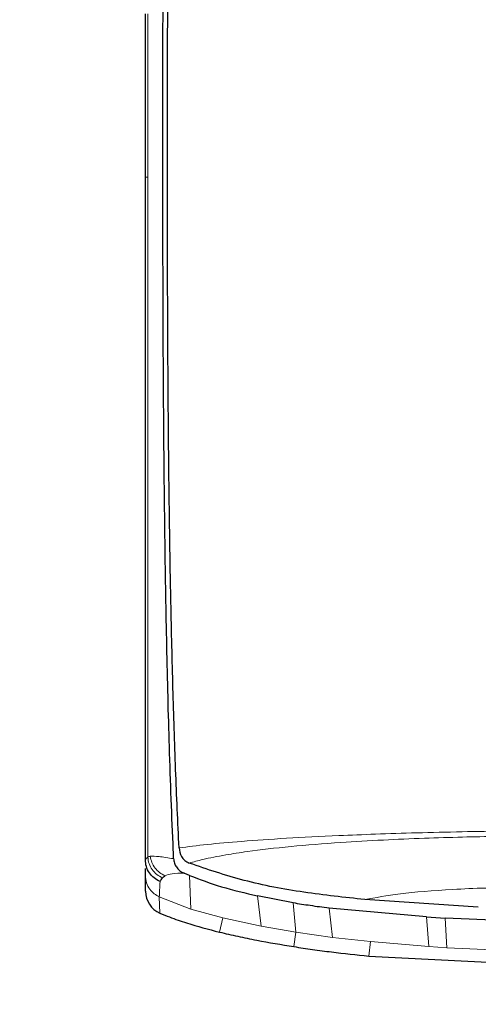
# Model space of a CAD drawing. Units: millimetres. Extents: x 0 to 210, y 0 to 297.
# Drawn here: x 129 to 130, y 235 to 237 of the extents above; entities that cross this region are included whole.
import ezdxf

# ---------------------------------------------------------------- set-up
doc = ezdxf.new("R2010")
doc.units = ezdxf.units.MM
doc.styles.add('SLDTEXTSTYLE0', font='TXT', dxfattribs={"width": 0.75})
doc.dimstyles.new('SLDDIMSTYLE2', dxfattribs={"dimtxt": 3.5, "dimasz": 3.302, "dimexe": 0, "dimexo": 0.0625, "dimgap": 0.875, "dimtad": 1, "dimlfac": 20, "dimrnd": 1e-09, "dimzin": 12, "dimdsep": 46, "dimtxsty": 'SLDTEXTSTYLE0', "dimsah": 1, "dimcen": 0.09, "dimadec": 0, "dimazin": 3, "dimtol": 1, "dimtp": 3, "dimtm": 3, "dimtfac": 1, "dimtofl": 0, "dimtmove": 0, "dimatfit": 3, "dimfxl": 0, "dimfrac": 2, "dimtolj": 1, "dimarcsym": 0})

# ---------------------------------------------------------------- blocks, each defined once
blk = doc.blocks.new('_D_2')
at = {"color": 7, "linetype": 'Continuous', "lineweight": 0}
for p, q in [((132.3981, 279.3726), (105.5219, 279.3726)), ((106.5219, 213.9226), (106.5219, 279.3726)), ((127.6494, 213.9226), (105.5219, 213.9226))]:
    blk.add_line(p, q, dxfattribs=at)
at = {"color": 7, "linetype": 'Continuous', "lineweight": 18}
for points in [[(106.5219, 279.3726), (106.0219, 276.0706), (107.0219, 276.0706)], [(106.5219, 213.9226), (107.0219, 217.2246), (106.0219, 217.2246)]]:
    blk.add_solid(points, dxfattribs=at)
at = {"color": 7, "linetype": 'Continuous', "lineweight": 18, "char_height": 3.5, "attachment_point": 1, "rotation": 90, "style": 'SLDTEXTSTYLE0'}
for s, insert in [('±3', (102.0101, 249.9118)), ('1309', (102.0101, 238.2549))]:
    blk.add_mtext(s, dxfattribs=dict(at, insert=insert))

msp = doc.modelspace()

# ---------------------------------------------------------------- linework, layer by layer
at = {"color": 7, "linetype": 'Continuous', "lineweight": 25}
for p, q in [((129.17982, 236.89175), (129.17982, 237.23664)), ((129.17982, 236.89175), (129.17982, 236.89142)), ((129.17982, 235.44979), (129.17982, 235.45091)), ((129.18475, 235.45649), (129.18495, 235.45665)), ((129.27218, 235.44386), (129.27244, 235.44374)), ((129.17982, 235.41794), (129.17982, 235.43229)), ((129.17982, 235.38453), (129.17982, 235.41794)), ((129.26308, 235.42171), (129.26132, 235.42243)), ((129.27273, 235.41772), (129.26308, 235.42171)), ((129.49138, 235.36027), (129.4165, 235.37491)), ((129.88254, 235.35048), (129.64296, 235.3668)), ((129.77297, 235.33009), (129.56738, 235.34899)), ((129.77297, 235.33009), (129.81243, 235.32763)), ((129.97261, 235.32079), (129.81243, 235.32763)), ((129.65172, 235.24735), (130.08962, 235.22483))]:
    msp.add_line(p, q, dxfattribs=at)
at = {"color": 8, "linetype": 'Continuous', "lineweight": 18}
for p, q in [((129.17984, 236.89175), (129.18508, 236.89184)), ((129.18504, 236.18804), (129.18502, 236.21443)), ((129.27596, 235.34685), (129.27273, 235.41772)), ((129.42411, 235.31073), (129.4165, 235.37491)), ((129.20913, 235.37251), (129.27596, 235.34685)), ((129.20915, 235.37257), (129.21036, 235.33834)), ((129.49138, 235.36027), (129.49761, 235.2979)), ((129.27596, 235.34685), (129.34333, 235.32813)), ((129.56738, 235.34899), (129.57481, 235.28704)), ((129.33605, 235.2982), (129.34333, 235.32812)), ((129.34333, 235.32813), (129.42411, 235.31073)), ((129.77806, 235.26743), (129.77297, 235.33009)), ((129.81243, 235.32763), (129.81581, 235.26493)), ((129.42411, 235.31073), (129.49761, 235.2979)), ((129.49287, 235.26748), (129.49761, 235.2979)), ((129.49761, 235.2979), (129.57481, 235.28704)), ((129.57481, 235.28704), (129.65483, 235.27798)), ((129.65172, 235.24735), (129.65483, 235.27798)), ((129.77806, 235.26743), (129.65483, 235.27798)), ((129.77806, 235.26743), (129.81581, 235.26493)), ((129.97337, 235.2578), (129.81581, 235.26493))]:
    msp.add_line(p, q, dxfattribs=at)
at = {"color": 7, "linetype": 'Continuous', "lineweight": 25}
msp.add_ellipse((129.22992, 235.38442), major_axis=(0.0007, -0.05006), ratio=0.9983373, start_param=4.6961474, end_param=5.867313, dxfattribs=at)
for points, knots in [([(129.25084, 235.47587), (129.24954, 235.50305), (129.24696, 235.55737), (129.24358, 235.64147), (129.24057, 235.72663), (129.23793, 235.81351), (129.2356, 235.9026), (129.23362, 235.99236), (129.23191, 236.08484), (129.23045, 236.18034), (129.22919, 236.28253), (129.22817, 236.38983), (129.22738, 236.50236), (129.22682, 236.61889), (129.2265, 236.74196), (129.22638, 236.87431), (129.22644, 237.02026), (129.22668, 237.1689), (129.22704, 237.31566), (129.2275, 237.46856), (129.22802, 237.62937), (129.2285, 237.78168), (129.22875, 237.8744), (129.22885, 237.91248)], [0, 0, 0, 0, 0.03997728, 0.07988886, 0.11995854, 0.15897648, 0.19876606, 0.23960601, 0.27739999, 0.3188432, 0.36178295, 0.40625567, 0.45229909, 0.49995033, 0.54761924, 0.59997641, 0.65714783, 0.71926709, 0.77315201, 0.82683275, 0.89498426, 0.95686309, 1, 1, 1, 1]), ([(129.23941, 235.45319), (129.23938, 235.45387), (129.23912, 235.45994), (129.23581, 235.53635), (129.23023, 235.68214), (129.22477, 235.89998), (129.22102, 236.12098), (129.21854, 236.3528), (129.21745, 236.53809), (129.21701, 236.67166), (129.21684, 236.74889), (129.21673, 236.82945), (129.21668, 236.90837), (129.21669, 236.98636), (129.21674, 237.06415), (129.21683, 237.14757), (129.21694, 237.22098), (129.21706, 237.28996), (129.21718, 237.34906), (129.21731, 237.41565), (129.21745, 237.48556), (129.21769, 237.59758), (129.21796, 237.73459), (129.21814, 237.84524), (129.21821, 237.89345)], [0, 0, 0, 0, 0.0010139, 0.0090072, 0.1130805, 0.2093059, 0.3038008, 0.3999336, 0.4999675, 0.5295328, 0.5602317, 0.5920506, 0.6249728, 0.653168, 0.6834013, 0.7156727, 0.7499884, 0.76821, 0.795111, 0.8178692, 0.8444925, 0.8749938, 0.9455339, 1, 1, 1, 1]), ([(129.17982, 235.45091), (129.17982, 235.51887), (129.17982, 235.65476), (129.17982, 235.87833), (129.17982, 236.15172), (129.17982, 236.48741), (129.17982, 236.75486), (129.17982, 236.89142)], [0, 0, 0, 0, 0.1668301, 0.3335986, 0.5000784, 0.7447382, 1, 1, 1, 1]), ([(129.25083, 235.47587), (129.25185, 235.46964), (129.25341, 235.46013), (129.26225, 235.44921), (129.26898, 235.44559), (129.27218, 235.44387)], [0, 0, 0, 0, 0.4987154, 0.7619201, 1, 1, 1, 1]), ([(129.17975, 235.45091), (129.18058, 235.45197), (129.18223, 235.4541), (129.18391, 235.4557), (129.18475, 235.45649)], [0, 0, 0, 0, 0.5011198, 1, 1, 1, 1]), ([(129.21066, 235.40494), (129.20627, 235.40719), (129.19749, 235.41168), (129.18759, 235.42286), (129.18096, 235.43622), (129.18015, 235.44601), (129.17975, 235.45091)], [0, 0, 0, 0, 0.25011019, 0.49997904, 0.74988546, 1, 1, 1, 1]), ([(129.23943, 235.45321), (129.23983, 235.4501), (129.24062, 235.44401), (129.24501, 235.43532), (129.25141, 235.42747), (129.25813, 235.42404), (129.26131, 235.42241)], [0, 0, 0, 0, 0.2557165, 0.5004012, 0.7628263, 1, 1, 1, 1]), ([(129.64296, 235.3668), (129.6, 235.3715), (129.51395, 235.38091), (129.38836, 235.40408), (129.31056, 235.43071), (129.27245, 235.44375)], [0, 0, 0, 0, 0.3371587, 0.675328, 1, 1, 1, 1]), ([(129.21599, 235.41261), (129.21668, 235.41344), (129.21803, 235.41508), (129.22029, 235.41641), (129.22141, 235.41707)], [0, 0, 0, 0, 0.504684, 1, 1, 1, 1]), ([(129.27273, 235.41773), (129.29497, 235.40935), (129.34123, 235.39193), (129.39075, 235.38061), (129.41646, 235.37473)], [0, 0, 0, 0, 0.4808383, 1, 1, 1, 1]), ([(129.21066, 235.40494), (129.2115, 235.40617), (129.21321, 235.40869), (129.21505, 235.41128), (129.21599, 235.41261)], [0, 0, 0, 0, 0.4878771, 1, 1, 1, 1]), ([(129.49138, 235.36032), (129.5035, 235.35841), (129.52876, 235.35441), (129.55417, 235.35093), (129.56739, 235.34912)], [0, 0, 0, 0, 0.4793261, 1, 1, 1, 1]), ([(129.21034, 235.33829), (129.21711, 235.33552), (129.23569, 235.32792), (129.2773, 235.31343), (129.31285, 235.30422), (129.33605, 235.2982)], [0, 0, 0, 0, 0.1661119, 0.4558928, 1, 1, 1, 1]), ([(129.33605, 235.2982), (129.34898, 235.2952), (129.37514, 235.28913), (129.42734, 235.27844), (129.4668, 235.27184), (129.49287, 235.26748)], [0, 0, 0, 0, 0.24904675, 0.50408751, 1, 1, 1, 1]), ([(129.49287, 235.26748), (129.50614, 235.26548), (129.5327, 235.26147), (129.58563, 235.25446), (129.62535, 235.25019), (129.65172, 235.24735)], [0, 0, 0, 0, 0.25157233, 0.50314331, 1, 1, 1, 1])]:
    msp.add_open_spline(points, degree=3, knots=knots, dxfattribs=at)
at = {"color": 8, "linetype": 'Continuous', "lineweight": 18}
for points, knots in [([(129.1851, 236.89184), (129.1851, 236.94895), (129.1851, 237.06294), (129.1851, 237.17885), (129.1851, 237.2367)], [0, 0, 0, 0, 0.5009186, 1, 1, 1, 1]), ([(129.18502, 236.21443), (129.185, 236.32372), (129.18495, 236.54231), (129.18504, 236.77532), (129.18508, 236.89184)], [0, 0, 0, 0, 0.4999455, 1, 1, 1, 1]), ([(129.18495, 235.45665), (129.18502, 235.53072), (129.18517, 235.67919), (129.18514, 235.92422), (129.18507, 236.10022), (129.18504, 236.18804)], [0, 0, 0, 0, 0.3327706, 0.6670753, 1, 1, 1, 1]), ([(129.25082, 235.47587), (129.2695, 235.47836), (129.30514, 235.48312), (129.38217, 235.48994), (129.47458, 235.49628), (129.57241, 235.50129), (129.66645, 235.50506), (129.75351, 235.50784), (129.84628, 235.51005), (129.93443, 235.51154), (130.02951, 235.51267), (130.0935, 235.51283), (130.13292, 235.51292)], [0, 0, 0, 0, 0.1309584, 0.2499724, 0.3753273, 0.4998561, 0.5785733, 0.6621367, 0.7499048, 0.8332609, 0.8972875, 1, 1, 1, 1]), ([(130.13293, 235.50214), (130.11656, 235.50214), (130.07362, 235.50216), (130.00335, 235.5016), (129.925, 235.50046), (129.84612, 235.49878), (129.76505, 235.49632), (129.67825, 235.4926), (129.58168, 235.48701), (129.4827, 235.47898), (129.40411, 235.46987), (129.34437, 235.46044), (129.30284, 235.45241), (129.28141, 235.44643), (129.27218, 235.44386)], [0, 0, 0, 0, 0.0428164, 0.112305, 0.1841514, 0.2500624, 0.3243465, 0.4076895, 0.5000911, 0.621964, 0.7499446, 0.8264936, 0.925261, 1, 1, 1, 1]), ([(129.18495, 235.45665), (129.18558, 235.45698), (129.18683, 235.45765), (129.18902, 235.45803), (129.19011, 235.45821)], [0, 0, 0, 0, 0.4989088, 1, 1, 1, 1]), ([(129.19011, 235.45821), (129.1952, 235.45834), (129.20538, 235.4586), (129.22809, 235.455), (129.23944, 235.4532)], [0, 0, 0, 0, 0.500153, 1, 1, 1, 1]), ([(129.22141, 235.41707), (129.21737, 235.41913), (129.2093, 235.42323), (129.19979, 235.43314), (129.19285, 235.44495), (129.19102, 235.4538), (129.19011, 235.45821)], [0, 0, 0, 0, 0.2507217, 0.5012362, 0.7515012, 1, 1, 1, 1]), ([(129.18475, 235.45649), (129.18546, 235.45182), (129.18687, 235.44245), (129.19371, 235.42983), (129.2034, 235.41921), (129.2118, 235.41481), (129.21599, 235.41261)], [0, 0, 0, 0, 0.2495062, 0.4997924, 0.7500581, 1, 1, 1, 1]), ([(129.17946, 235.41794), (129.18, 235.41254), (129.18103, 235.40216), (129.18829, 235.38881), (129.19775, 235.37865), (129.20547, 235.37453), (129.20915, 235.37257)], [0, 0, 0, 0, 0.2822433, 0.5430161, 0.7822798, 1, 1, 1, 1]), ([(129.26131, 235.42241), (129.25224, 235.42239), (129.23406, 235.42236), (129.22563, 235.41884), (129.22141, 235.41707)], [0, 0, 0, 0, 0.4993877, 1, 1, 1, 1]), ([(129.20913, 235.37251), (129.20936, 235.37711), (129.20982, 235.38629), (129.21037, 235.3987), (129.21065, 235.40491)], [0, 0, 0, 0, 0.4999997, 1, 1, 1, 1]), ([(129.64296, 235.3668), (129.66563, 235.37098), (129.71093, 235.37934), (129.82264, 235.3891), (129.97172, 235.39366), (130.07911, 235.39383), (130.13295, 235.39392)], [0, 0, 0, 0, 0.25035654, 0.50022182, 0.74944225, 1, 1, 1, 1])]:
    msp.add_open_spline(points, degree=3, knots=knots, dxfattribs=at)

# ---------------------------------------------------------------- dimensions: what is measured, and where the dimension line sits
at = {"color": 7, "linetype": 'Continuous', "lineweight": 18}
dim = msp.add_linear_dim(base=(106.52186, 279.37258), p1=(128.64936, 213.92258), p2=(133.39813, 279.37258), angle=90, dimstyle='SLDDIMSTYLE2', dxfattribs=at)
dim.commit()
dim.dimension.update_dxf_attribs({"geometry": '_D_2', "text_midpoint": (106.52186, 246.64758), "dimtype": 160})

doc.saveas('drawing.dxf')
